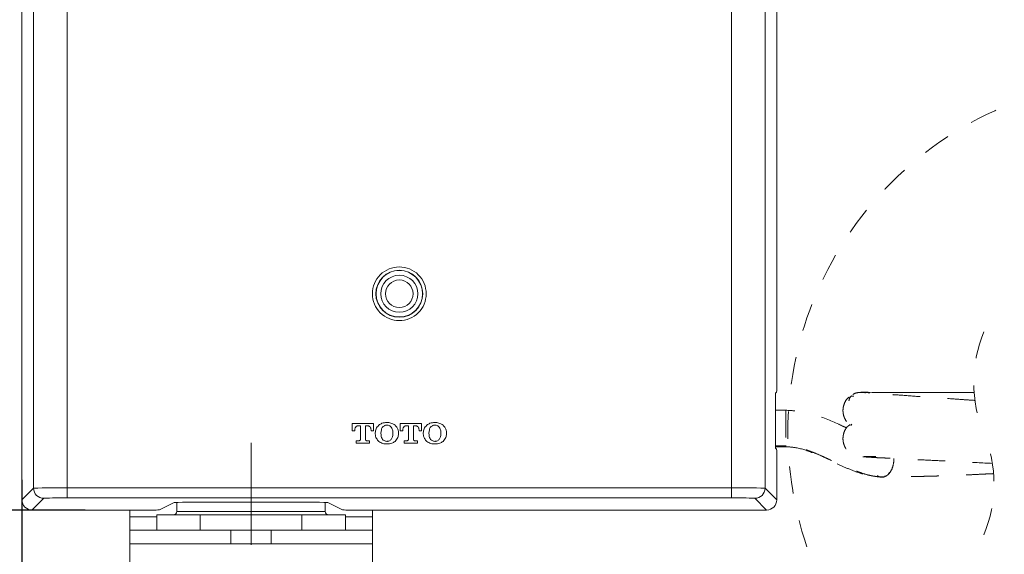
# Model space of a CAD drawing. Units: inches. Extents: x 4088 to 4680, y -41 to 250.
# Drawn here: x 4143 to 4184, y 27 to 49 of the extents above; entities that cross this region are included whole.
import ezdxf

# ---------------------------------------------------------------- set-up
doc = ezdxf.new("R2010")
doc.units = ezdxf.units.IN
doc.header["$MEASUREMENT"] = 0
for name, pattern in [('AI-Linetype-41', [2.286664, 1.143332, -1.143332]), ('AI-Linetype-42', [2.286664, 1.143332, -1.143332]), ('AI-Linetype-43', [2.286664, 1.143332, -1.143332]), ('AI-Linetype-44', [2.286664, 1.143332, -1.143332]), ('AI-Linetype-45', [2.286664, 1.143332, -1.143332]), ('AI-Linetype-46', [2.286664, 1.143332, -1.143332]), ('AI-Linetype-47', [2.286664, 1.143332, -1.143332]), ('AI-Linetype-48', [2.286664, 1.143332, -1.143332]), ('AI-Linetype-49', [2.286664, 1.143332, -1.143332]), ('AI-Linetype-50', [2.286664, 1.143332, -1.143332]), ('AI-Linetype-51', [2.286664, 1.143332, -1.143332]), ('AI-Linetype-52', [2.286664, 1.143332, -1.143332]), ('AI-Linetype-53', [2.286664, 1.143332, -1.143332]), ('AI-Linetype-54', [2.286664, 1.143332, -1.143332]), ('AI-Linetype-55', [2.286664, 1.143332, -1.143332]), ('AI-Linetype-56', [2.286664, 1.143332, -1.143332]), ('AI-Linetype-59', [2.286664, 1.143332, -1.143332]), ('AI-Linetype-60', [2.286664, 1.143332, -1.143332]), ('AI-Linetype-61', [2.286664, 1.143332, -1.143332]), ('AI-Linetype-62', [2.286664, 1.143332, -1.143332]), ('AI-Linetype-63', [2.286664, 1.143332, -1.143332]), ('AI-Linetype-64', [2.286664, 1.143332, -1.143332]), ('AI-Linetype-65', [2.286664, 1.143332, -1.143332]), ('AI-Linetype-66', [2.286664, 1.143332, -1.143332]), ('AI-Linetype-67', [2.286664, 1.143332, -1.143332]), ('AI-Linetype-68', [2.286664, 1.143332, -1.143332]), ('AI-Linetype-69', [2.286664, 1.143332, -1.143332]), ('AI-Linetype-7', [9.768307, 4.24709, -2.123545, 1.274127, -2.123545]), ('AI-Linetype-70', [2.286664, 1.143332, -1.143332]), ('AI-Linetype-71', [2.286664, 1.143332, -1.143332]), ('AI-Linetype-72', [2.286664, 1.143332, -1.143332]), ('AI-Linetype-73', [2.286664, 1.143332, -1.143332]), ('AI-Linetype-74', [2.286664, 1.143332, -1.143332]), ('AI-Linetype-75', [2.286664, 1.143332, -1.143332]), ('AI-Linetype-76', [2.286664, 1.143332, -1.143332]), ('AI-Linetype-77', [2.286664, 1.143332, -1.143332]), ('AI-Linetype-78', [2.286664, 1.143332, -1.143332])]:
    doc.linetypes.add(name, pattern=pattern)
doc.layers.add('Layer 1', color=7, linetype='Continuous', lineweight=0)
doc.styles.get("Standard").update_dxf_attribs({"font": 'arial.ttf'})
doc.dimstyles.new('Copy of Standard', dxfattribs={"dimtxt": 3, "dimasz": 3, "dimexe": 0.3, "dimexo": 0.3, "dimgap": 0.3, "dimtad": 1, "dimdec": 4, "dimzin": 0, "dimdsep": 46, "dimtxsty": 'Standard', "dimcen": 0.09, "dimadec": 0, "dimazin": 0, "dimtfac": 1, "dimtdec": 4, "dimtofl": 0, "dimtmove": 0, "dimatfit": 3, "dimfxl": 1, "dimtolj": 1, "dimtzin": 0, "dimarcsym": 0})

# ---------------------------------------------------------------- blocks, each defined once
blk = doc.blocks.new('*D81')
at = {"color": 0, "lineweight": -2, "transparency": 16777216}
for p, q in [((4143.587, 29.866), (4143.587, 13.189)), ((4153.128, 18.19), (4153.128, 13.189)), ((4150.128, 13.489), (4146.587, 13.489))]:
    blk.add_line(p, q, dxfattribs=at)
at = {"color": 0, "transparency": 16777216}
for points in [[(4146.587, 13.989), (4146.587, 12.989), (4143.587, 13.489)], [(4150.128, 13.989), (4150.128, 12.989), (4153.128, 13.489)]]:
    blk.add_solid(points, dxfattribs=at)
at = {"layer": 'Defpoints', "color": 0, "transparency": 16777216}
for p in [(4143.587, 30.166), (4153.128, 18.49), (4143.587, 13.489)]:
    blk.add_point(p, dxfattribs=at)
at = {"color": 0, "transparency": 16777216, "insert": (4148.358, 15.322), "char_height": 3, "attachment_point": 5}
blk.add_mtext('\\A1;34', dxfattribs=at)
blk = doc.blocks.new('*D82')
at = {"color": 0, "lineweight": -2, "transparency": 16777216}
for p, q in [((4145.336, 28.604), (4134.863, 28.604)), ((4135.163, 22.764), (4135.163, 25.604)), ((4151.38, 19.764), (4134.863, 19.764))]:
    blk.add_line(p, q, dxfattribs=at)
at = {"color": 0, "transparency": 16777216}
for points in [[(4134.663, 25.604), (4135.663, 25.604), (4135.163, 28.604)], [(4134.663, 22.764), (4135.663, 22.764), (4135.163, 19.764)]]:
    blk.add_solid(points, dxfattribs=at)
at = {"layer": 'Defpoints', "color": 0, "transparency": 16777216}
for p in [(4135.163, 28.604), (4145.636, 28.604), (4151.68, 19.764)]:
    blk.add_point(p, dxfattribs=at)
at = {"color": 0, "transparency": 16777216, "insert": (4133.33, 24.184), "char_height": 3, "attachment_point": 5, "rotation": 90}
blk.add_mtext('\\A1;32', dxfattribs=at)
blk = doc.blocks.new('*D83')
at = {"color": 0, "lineweight": -2, "transparency": 16777216}
for p, q in [((4146.732, 61.156), (4134.863, 61.156)), ((4135.163, 31.604), (4135.163, 58.156)), ((4146.224, 28.604), (4134.863, 28.604))]:
    blk.add_line(p, q, dxfattribs=at)
at = {"color": 0, "transparency": 16777216}
for points in [[(4134.663, 58.156), (4135.663, 58.156), (4135.163, 61.156)], [(4134.663, 31.604), (4135.663, 31.604), (4135.163, 28.604)]]:
    blk.add_solid(points, dxfattribs=at)
at = {"layer": 'Defpoints', "color": 0, "transparency": 16777216}
for p in [(4135.163, 61.156), (4147.032, 61.156), (4146.524, 28.604)]:
    blk.add_point(p, dxfattribs=at)
at = {"color": 0, "transparency": 16777216, "insert": (4133.331, 44.88), "char_height": 3, "attachment_point": 5, "rotation": 90}
blk.add_mtext('\\A1;116', dxfattribs=at)

msp = doc.modelspace()

# ---------------------------------------------------------------- linework, layer by layer
at = {"layer": 'Layer 1', "lineweight": 20}
for p, q in [((4143.5872, 60.73485), (4143.5872, 29.02451)), ((4175.01677, 33.7904), (4175.01677, 60.73485)), ((4144.07505, 29.51236), (4144.07505, 60.247)), ((4145.47805, 60.23029), (4145.47805, 29.52907)), ((4173.12619, 29.52907), (4173.12619, 60.23029)), ((4174.52919, 60.247), (4174.52919, 29.51236)), ((4175.01211, 33.50964), (4174.96774, 33.46554)), ((4174.96308, 33.18477), (4174.96308, 31.45882)), ((4158.23384, 32.21373), (4157.33758, 32.21373)), ((4157.33758, 32.21373), (4157.33758, 31.90421)), ((4157.58822, 32.11074), (4157.68217, 32.11074)), ((4157.68217, 32.11074), (4157.68217, 31.54537)), ((4157.88925, 31.54537), (4157.88925, 32.11074)), ((4157.88925, 32.11074), (4157.98321, 32.11074)), ((4158.23384, 31.90421), (4158.23384, 32.21373)), ((4160.23234, 32.21373), (4159.33663, 32.21373)), ((4159.33663, 32.21373), (4159.33663, 31.90421)), ((4159.58727, 32.11074), (4159.68095, 32.11074)), ((4159.68095, 32.11074), (4159.68095, 31.54537)), ((4159.8883, 31.54537), (4159.8883, 32.11074)), ((4159.8883, 32.11074), (4159.98171, 32.11074)), ((4160.23234, 31.90421), (4160.23234, 32.21373)), ((4157.33758, 31.90421), (4157.44797, 31.90421)), ((4157.44797, 31.90421), (4157.44797, 31.9379)), ((4158.124, 31.9379), (4158.124, 31.90421)), ((4158.124, 31.90421), (4158.23384, 31.90421)), ((4158.30259, 31.82477), (4158.30259, 31.77629)), ((4158.53762, 31.81135), (4158.53762, 31.78998)), ((4159.03368, 31.78998), (4159.03368, 31.81135)), ((4159.26788, 31.77629), (4159.26788, 31.82477)), ((4159.33663, 31.90421), (4159.44647, 31.90421)), ((4159.44647, 31.90421), (4159.44647, 31.9379)), ((4160.1225, 31.9379), (4160.1225, 31.90421)), ((4160.1225, 31.90421), (4160.23234, 31.90421)), ((4160.30192, 31.82477), (4160.30192, 31.77629)), ((4160.53667, 31.81135), (4160.53667, 31.78998)), ((4161.03246, 31.78998), (4161.03246, 31.81135)), ((4161.26638, 31.77629), (4161.26638, 31.82477)), ((4157.62711, 31.49004), (4157.50988, 31.49004)), ((4157.50988, 31.49004), (4157.50988, 31.38705)), ((4157.50988, 31.38705), (4158.06155, 31.38705)), ((4158.06155, 31.49004), (4157.94431, 31.49004)), ((4158.06155, 31.38705), (4158.06155, 31.49004)), ((4159.62562, 31.49004), (4159.5092, 31.49004)), ((4159.5092, 31.49004), (4159.5092, 31.38705)), ((4159.5092, 31.38705), (4160.06005, 31.38705)), ((4160.06005, 31.49004), (4159.94281, 31.49004)), ((4160.06005, 31.38705), (4160.06005, 31.49004)), ((4174.96774, 31.17833), (4175.01211, 31.13395)), ((4175.01677, 29.02451), (4175.01677, 30.85346)), ((4145.47805, 29.52907), (4173.12619, 29.52907)), ((4145.47805, 29.52907), (4145.47805, 29.10833)), ((4173.12619, 29.52907), (4173.12619, 29.10833)), ((4143.5872, 29.02451), (4144.07505, 29.51236)), ((4173.12619, 29.10833), (4145.47805, 29.10833)), ((4174.52919, 29.51236), (4175.01677, 29.02451)), ((4144.49606, 29.09135), (4144.00821, 28.6035)), ((4149.92401, 28.91056), (4149.31947, 28.60843)), ((4150.04152, 28.9196), (4150.04152, 28.54762)), ((4154.9304, 28.93412), (4151.32646, 28.93412)), ((4156.21534, 28.54762), (4156.21534, 28.9196)), ((4156.93739, 28.60843), (4156.33258, 28.91056)), ((4174.59603, 28.6035), (4174.10818, 29.09135)), ((4144.00821, 28.6035), (4149.03898, 28.6035)), ((4148.07725, 28.6035), (4148.07725, 28.32301)), ((4148.07725, 28.32301), (4149.19977, 28.32301)), ((4148.07725, 27.76175), (4148.07725, 28.32301)), ((4149.19977, 28.4071), (4151.0142, 28.4071)), ((4149.19977, 28.4071), (4149.19977, 27.76175)), ((4150.04152, 28.54762), (4156.21534, 28.54762)), ((4155.24266, 28.4071), (4151.0142, 28.4071)), ((4151.0142, 28.4071), (4151.0142, 27.76175)), ((4155.24266, 27.76175), (4155.24266, 28.4071)), ((4155.24266, 28.4071), (4157.05709, 28.4071)), ((4157.05709, 27.76175), (4157.05709, 28.4071)), ((4157.05709, 28.32301), (4158.17961, 28.32301)), ((4157.21788, 28.6035), (4174.59603, 28.6035)), ((4158.17961, 28.32301), (4158.17961, 28.6035)), ((4158.17961, 28.32301), (4158.17961, 27.76175)), ((4148.07725, 27.76175), (4152.28654, 27.76175)), ((4148.07725, 27.2005), (4148.07725, 27.76175)), ((4152.28654, 27.76175), (4152.28654, 27.2005)), ((4152.28654, 27.76175), (4153.97032, 27.76175)), ((4153.97032, 27.2005), (4153.97032, 27.76175)), ((4153.97032, 27.76175), (4158.17961, 27.76175)), ((4158.17961, 27.76175), (4158.17961, 27.2005)), ((4152.28654, 27.2005), (4148.07725, 27.2005)), ((4148.07725, 27.2005), (4148.07725, 25.51672)), ((4152.28654, 27.2005), (4153.97032, 27.2005)), ((4158.17961, 27.2005), (4153.97032, 27.2005)), ((4158.17961, 25.51672), (4158.17961, 27.2005))]:
    msp.add_line(p, q, dxfattribs=at)
at = {"layer": 'Layer 1', "linetype": 'AI-Linetype-55', "lineweight": 20}
msp.add_line((4178.81847, 33.50553), (4178.98282, 33.50498), dxfattribs=at)
at = {"layer": 'Layer 1', "linetype": 'AI-Linetype-54', "lineweight": 20}
msp.add_line((4178.98282, 33.50498), (4179.26112, 33.50443), dxfattribs=at)
at = {"layer": 'Layer 1', "linetype": 'AI-Linetype-56', "lineweight": 20}
msp.add_line((4179.26112, 33.50443), (4179.57147, 33.50388), dxfattribs=at)
at = {"layer": 'Layer 1', "linetype": 'AI-Linetype-41', "lineweight": 20}
msp.add_line((4179.57147, 33.50388), (4179.98371, 33.50279), dxfattribs=at)
at = {"layer": 'Layer 1', "linetype": 'AI-Linetype-42', "lineweight": 20}
msp.add_line((4179.98371, 33.50279), (4180.86162, 33.50087), dxfattribs=at)
at = {"layer": 'Layer 1', "linetype": 'AI-Linetype-43', "lineweight": 20}
msp.add_line((4180.86162, 33.50087), (4181.74938, 33.49895), dxfattribs=at)
at = {"layer": 'Layer 1', "linetype": 'AI-Linetype-44', "lineweight": 20}
msp.add_line((4181.74938, 33.49895), (4182.49417, 33.49704), dxfattribs=at)
at = {"layer": 'Layer 1', "linetype": 'AI-Linetype-45', "lineweight": 20}
msp.add_line((4182.49417, 33.49704), (4183.07788, 33.49594), dxfattribs=at)
at = {"layer": 'Layer 1', "linetype": 'AI-Linetype-46', "lineweight": 20}
msp.add_line((4183.07788, 33.49594), (4183.23511, 33.49567), dxfattribs=at)
at = {"layer": 'Layer 1', "linetype": 'AI-Linetype-47', "lineweight": 20}
msp.add_line((4175.39998, 32.7591), (4174.96308, 32.76157), dxfattribs=at)
at = {"layer": 'Layer 1', "linetype": 'AI-Linetype-73', "lineweight": 20}
msp.add_line((4178.13641, 32.17867), (4178.10382, 32.12663), dxfattribs=at)
at = {"layer": 'Layer 1', "linetype": 'AI-Linetype-7', "lineweight": 15}
msp.add_line((4153.12829, 17.38795), (4153.12829, 31.44266), dxfattribs=at)
at = {"layer": 'Layer 1', "linetype": 'AI-Linetype-50', "lineweight": 20}
msp.add_line((4175.39998, 31.28187), (4174.96417, 31.28351), dxfattribs=at)
at = {"layer": 'Layer 1', "linetype": 'AI-Linetype-48', "lineweight": 20}
msp.add_line((4174.965, 31.2416), (4175.39998, 31.23968), dxfattribs=at)
at = {"layer": 'Layer 1', "linetype": 'AI-Linetype-51', "lineweight": 20}
msp.add_line((4175.39998, 31.28844), (4175.39998, 31.24954), dxfattribs=at)
at = {"layer": 'Layer 1', "linetype": 'AI-Linetype-52', "lineweight": 20}
msp.add_line((4175.39998, 31.24954), (4175.39998, 31.24708), dxfattribs=at)
at = {"layer": 'Layer 1', "lineweight": 20}
msp.add_circle((4159.30212, 37.61155), 0.77163, dxfattribs=at)
at = {"layer": 'Layer 1', "linetype": 'AI-Linetype-53', "lineweight": 20}
msp.add_open_spline([(4190.2107, 17.10417), (4192.0684, 17.10417), (4193.90557, 17.45451), (4195.63262, 18.13848), (4197.50402, 18.87916), (4199.20313, 19.99537), (4200.62614, 21.41837), (4202.04941, 22.84137), (4203.16562, 24.54076), (4203.90657, 26.41216), (4204.59027, 28.13921), (4204.94088, 29.97665), (4204.94088, 31.83408), (4204.94088, 33.69179), (4204.59027, 35.52896), (4203.90657, 37.25601), (4203.1659, 39.12741), (4202.04968, 40.82652), (4200.62668, 42.2498), (4199.20341, 43.6728), (4197.5043, 44.78901), (4195.63289, 45.52996), (4193.90557, 46.21366), (4192.0684, 46.56427), (4190.2107, 46.56427), (4188.35326, 46.56427), (4186.51582, 46.21393), (4184.78877, 45.52996), (4182.91764, 44.78929), (4181.21826, 43.67307), (4179.79526, 42.25007), (4178.37198, 40.82707), (4177.25577, 39.12769), (4176.5151, 37.25628), (4175.83112, 35.52923), (4175.48078, 33.69179), (4175.48078, 31.83408), (4175.48078, 29.97665), (4175.83112, 28.13948), (4176.51482, 26.41216), (4177.25577, 24.54103), (4178.37171, 22.84192), (4179.79471, 21.41864), (4181.21798, 19.99564), (4182.9171, 18.87943), (4184.7885, 18.13848), (4186.51582, 17.45478), (4188.35299, 17.10417), (4190.2107, 17.10417)], degree=3, knots=[0, 0, 0, 0, 1, 1, 1, 2, 2, 2, 3, 3, 3, 4, 4, 4, 5, 5, 5, 6, 6, 6, 7, 7, 7, 8, 8, 8, 9, 9, 9, 10, 10, 10, 11, 11, 11, 12, 12, 12, 13, 13, 13, 14, 14, 14, 15, 15, 15, 16, 16, 16, 16], dxfattribs=at)
at = {"layer": 'Layer 1', "lineweight": 20}
for points, knots in [([(4160.42025, 37.61155), (4160.42025, 37.90848), (4160.30274, 38.19226), (4160.09292, 38.40235), (4159.88282, 38.61245), (4159.59905, 38.72996), (4159.30212, 38.72996), (4159.00492, 38.72996), (4158.72141, 38.61245), (4158.51132, 38.40235), (4158.30123, 38.19226), (4158.18371, 37.90848), (4158.18371, 37.61155), (4158.18371, 37.31463), (4158.30123, 37.03085), (4158.51132, 36.82075), (4158.72141, 36.61093), (4159.00492, 36.49342), (4159.30212, 36.49342), (4159.59905, 36.49342), (4159.88282, 36.61093), (4160.09292, 36.82075), (4160.30274, 37.03085), (4160.42025, 37.31463), (4160.42025, 37.61155)], [0, 0, 0, 0, 1, 1, 1, 2, 2, 2, 3, 3, 3, 4, 4, 4, 5, 5, 5, 6, 6, 6, 7, 7, 7, 8, 8, 8, 8]), ([(4160.28001, 37.61155), (4160.28001, 38.15172), (4159.84228, 38.58944), (4159.30212, 38.58944), (4158.76195, 38.58944), (4158.32396, 38.15172), (4158.32396, 37.61155), (4158.32396, 37.07139), (4158.76195, 36.63367), (4159.30212, 36.63367), (4159.84228, 36.63367), (4160.28001, 37.07139), (4160.28001, 37.61155)], [0, 0, 0, 0, 1, 1, 1, 2, 2, 2, 3, 3, 3, 4, 4, 4, 4]), ([(4160.27014, 37.61155), (4160.27014, 38.14624), (4159.83681, 38.57985), (4159.30212, 38.57985), (4158.76743, 38.57985), (4158.33382, 38.14624), (4158.33382, 37.61155), (4158.33382, 37.07686), (4158.76743, 36.64353), (4159.30212, 36.64353), (4159.83681, 36.64353), (4160.27014, 37.07686), (4160.27014, 37.61155)], [0, 0, 0, 0, 1, 1, 1, 2, 2, 2, 3, 3, 3, 4, 4, 4, 4]), ([(4159.87488, 37.61155), (4159.87488, 37.92793), (4159.61849, 38.18459), (4159.30212, 38.18459), (4158.98574, 38.18459), (4158.72908, 37.92793), (4158.72908, 37.61155), (4158.72908, 37.29518), (4158.98574, 37.03852), (4159.30212, 37.03852), (4159.61849, 37.03852), (4159.87488, 37.29518), (4159.87488, 37.61155)], [0, 0, 0, 0, 1, 1, 1, 2, 2, 2, 3, 3, 3, 4, 4, 4, 4]), ([(4157.44797, 31.9379), (4157.44879, 31.95488), (4157.44962, 31.97159), (4157.4529, 31.98803), (4157.45564, 32.002), (4157.4603, 32.01542), (4157.46632, 32.02829), (4157.4718, 32.03952), (4157.47838, 32.0502), (4157.48632, 32.05952), (4157.49344, 32.06801), (4157.50139, 32.07595), (4157.51043, 32.08253), (4157.52275, 32.09211), (4157.53645, 32.09978), (4157.55124, 32.10417), (4157.56302, 32.10773), (4157.57562, 32.10937), (4157.58822, 32.11074)], [0, 0, 0, 0, 1, 1, 1, 2, 2, 2, 3, 3, 3, 4, 4, 4, 5, 5, 5, 6, 6, 6, 6]), ([(4157.98321, 32.11074), (4157.99362, 32.10964), (4158.00402, 32.10855), (4158.01443, 32.10608), (4158.02649, 32.10307), (4158.03826, 32.09759), (4158.04922, 32.09102), (4158.06155, 32.08335), (4158.07278, 32.07404), (4158.08209, 32.06335), (4158.09058, 32.05377), (4158.0977, 32.04308), (4158.10373, 32.03158), (4158.1103, 32.01843), (4158.11524, 32.00446), (4158.11852, 31.99022), (4158.12208, 31.97296), (4158.1229, 31.95543), (4158.124, 31.9379)], [0, 0, 0, 0, 1, 1, 1, 2, 2, 2, 3, 3, 3, 4, 4, 4, 5, 5, 5, 6, 6, 6, 6]), ([(4158.44804, 32.13868), (4158.4034, 32.08992), (4158.35847, 32.04117), (4158.33437, 31.98337), (4158.3141, 31.93489), (4158.30835, 31.87983), (4158.30259, 31.82477)], [0, 0, 0, 0, 1, 1, 1, 2, 2, 2, 2]), ([(4158.78579, 32.24825), (4158.71484, 32.24359), (4158.64362, 32.23866), (4158.5798, 32.21401), (4158.53351, 32.19593), (4158.49078, 32.16717), (4158.44804, 32.13868)], [0, 0, 0, 0, 1, 1, 1, 2, 2, 2, 2]), ([(4158.60719, 32.0565), (4158.59623, 32.04144), (4158.58555, 32.02637), (4158.57679, 32.00994), (4158.56638, 31.99022), (4158.55871, 31.96885), (4158.5535, 31.94721), (4158.54255, 31.90284), (4158.54008, 31.85709), (4158.53762, 31.81135)], [0, 0, 0, 0, 1, 1, 1, 2, 2, 2, 3, 3, 3, 3]), ([(4158.78579, 32.13813), (4158.77565, 32.13786), (4158.76579, 32.13758), (4158.75565, 32.13649), (4158.73785, 32.13457), (4158.72032, 32.13019), (4158.70334, 32.12416), (4158.68608, 32.11786), (4158.66964, 32.10992), (4158.65485, 32.09951), (4158.63732, 32.08746), (4158.62226, 32.07184), (4158.60719, 32.0565)], [0, 0, 0, 0, 1, 1, 1, 2, 2, 2, 3, 3, 3, 4, 4, 4, 4]), ([(4159.12353, 32.13868), (4159.06737, 32.17374), (4159.01122, 32.20908), (4158.94986, 32.22716), (4158.89782, 32.24249), (4158.84166, 32.24551), (4158.78579, 32.24825)], [0, 0, 0, 0, 1, 1, 1, 2, 2, 2, 2]), ([(4158.96465, 32.0565), (4158.94548, 32.07513), (4158.92603, 32.09403), (4158.9033, 32.108), (4158.88522, 32.11896), (4158.86495, 32.1269), (4158.84413, 32.13128), (4158.82496, 32.13567), (4158.80523, 32.13704), (4158.78579, 32.13813)], [0, 0, 0, 0, 1, 1, 1, 2, 2, 2, 3, 3, 3, 3]), ([(4159.03368, 31.81135), (4159.03149, 31.86832), (4159.02902, 31.9253), (4159.00903, 31.97625), (4158.9978, 32.00419), (4158.98136, 32.03021), (4158.96465, 32.0565)], [0, 0, 0, 0, 1, 1, 1, 2, 2, 2, 2]), ([(4159.26788, 31.82477), (4159.26514, 31.85956), (4159.2624, 31.89462), (4159.25446, 31.92859), (4159.24706, 31.96118), (4159.23474, 31.99296), (4159.21803, 32.02172), (4159.19283, 32.065), (4159.15831, 32.10198), (4159.12353, 32.13868)], [0, 0, 0, 0, 1, 1, 1, 2, 2, 2, 3, 3, 3, 3]), ([(4159.44647, 31.9379), (4159.4473, 31.95488), (4159.44812, 31.97159), (4159.4514, 31.98803), (4159.45414, 32.002), (4159.4588, 32.01542), (4159.4651, 32.02829), (4159.47031, 32.03952), (4159.47715, 32.0502), (4159.4851, 32.05952), (4159.49194, 32.06801), (4159.50016, 32.07595), (4159.5092, 32.08253), (4159.52153, 32.09211), (4159.53522, 32.09978), (4159.55002, 32.10417), (4159.56207, 32.10773), (4159.57467, 32.10937), (4159.58727, 32.11074)], [0, 0, 0, 0, 1, 1, 1, 2, 2, 2, 3, 3, 3, 4, 4, 4, 5, 5, 5, 6, 6, 6, 6]), ([(4159.98171, 32.11074), (4159.99239, 32.10964), (4160.0028, 32.10855), (4160.01321, 32.10608), (4160.02526, 32.10307), (4160.03704, 32.09759), (4160.04772, 32.09102), (4160.06005, 32.08335), (4160.07128, 32.07404), (4160.08087, 32.06335), (4160.08936, 32.05377), (4160.09648, 32.04308), (4160.10223, 32.03158), (4160.10881, 32.01843), (4160.11401, 32.00446), (4160.11702, 31.99022), (4160.12059, 31.97296), (4160.12141, 31.95543), (4160.1225, 31.9379)], [0, 0, 0, 0, 1, 1, 1, 2, 2, 2, 3, 3, 3, 4, 4, 4, 5, 5, 5, 6, 6, 6, 6]), ([(4160.44682, 32.13868), (4160.40217, 32.08992), (4160.35752, 32.04117), (4160.33342, 31.98337), (4160.31315, 31.93489), (4160.3074, 31.87983), (4160.30192, 31.82477)], [0, 0, 0, 0, 1, 1, 1, 2, 2, 2, 2]), ([(4160.78429, 32.24825), (4160.71334, 32.24359), (4160.6424, 32.23866), (4160.57858, 32.21401), (4160.53228, 32.19593), (4160.48955, 32.16717), (4160.44682, 32.13868)], [0, 0, 0, 0, 1, 1, 1, 2, 2, 2, 2]), ([(4160.60597, 32.0565), (4160.59501, 32.04144), (4160.58433, 32.02637), (4160.57556, 32.00994), (4160.56515, 31.99022), (4160.55776, 31.96885), (4160.55228, 31.94721), (4160.54132, 31.90284), (4160.53886, 31.85709), (4160.53667, 31.81135)], [0, 0, 0, 0, 1, 1, 1, 2, 2, 2, 3, 3, 3, 3]), ([(4160.78456, 32.13813), (4160.7747, 32.13786), (4160.76457, 32.13758), (4160.7547, 32.13649), (4160.7369, 32.13457), (4160.71937, 32.13019), (4160.70239, 32.12416), (4160.68513, 32.11786), (4160.66869, 32.10992), (4160.6539, 32.09951), (4160.63637, 32.08746), (4160.62103, 32.07184), (4160.60597, 32.0565)], [0, 0, 0, 0, 1, 1, 1, 2, 2, 2, 3, 3, 3, 4, 4, 4, 4]), ([(4161.12203, 32.13868), (4161.06615, 32.17374), (4161.01, 32.20908), (4160.94864, 32.22716), (4160.89659, 32.24249), (4160.84044, 32.24551), (4160.78429, 32.24825)], [0, 0, 0, 0, 1, 1, 1, 2, 2, 2, 2]), ([(4160.96343, 32.0565), (4160.94426, 32.07513), (4160.92481, 32.09403), (4160.90207, 32.108), (4160.88399, 32.11896), (4160.86372, 32.1269), (4160.84318, 32.13128), (4160.82373, 32.13567), (4160.80428, 32.13704), (4160.78456, 32.13813)], [0, 0, 0, 0, 1, 1, 1, 2, 2, 2, 3, 3, 3, 3]), ([(4161.03246, 31.81135), (4161.03027, 31.86832), (4161.02807, 31.9253), (4161.0078, 31.97625), (4160.99657, 32.00419), (4160.98014, 32.03021), (4160.96343, 32.0565)], [0, 0, 0, 0, 1, 1, 1, 2, 2, 2, 2]), ([(4161.26638, 31.82477), (4161.26392, 31.85956), (4161.26118, 31.89462), (4161.25323, 31.92859), (4161.24556, 31.96118), (4161.23324, 31.99296), (4161.21653, 32.02172), (4161.19133, 32.065), (4161.15682, 32.10198), (4161.12203, 32.13868)], [0, 0, 0, 0, 1, 1, 1, 2, 2, 2, 3, 3, 3, 3]), ([(4158.30259, 31.77629), (4158.30533, 31.7415), (4158.30807, 31.70671), (4158.31602, 31.67275), (4158.32369, 31.64015), (4158.33601, 31.60838), (4158.35272, 31.57961), (4158.3782, 31.53606), (4158.41298, 31.49936), (4158.44804, 31.46238)], [0, 0, 0, 0, 1, 1, 1, 2, 2, 2, 3, 3, 3, 3]), ([(4158.53762, 31.78998), (4158.53981, 31.73301), (4158.542, 31.67603), (4158.56227, 31.62536), (4158.5735, 31.59742), (4158.59021, 31.5714), (4158.60719, 31.54537)], [0, 0, 0, 0, 1, 1, 1, 2, 2, 2, 2]), ([(4158.96465, 31.54537), (4158.97534, 31.56044), (4158.98602, 31.57551), (4158.99478, 31.59167), (4159.00519, 31.61139), (4159.01259, 31.63275), (4159.01779, 31.65439), (4159.02875, 31.69849), (4159.03122, 31.74424), (4159.03368, 31.78998)], [0, 0, 0, 0, 1, 1, 1, 2, 2, 2, 3, 3, 3, 3]), ([(4159.12353, 31.46238), (4159.1679, 31.51141), (4159.21227, 31.56017), (4159.23611, 31.61796), (4159.25638, 31.66672), (4159.26213, 31.7215), (4159.26788, 31.77629)], [0, 0, 0, 0, 1, 1, 1, 2, 2, 2, 2]), ([(4160.30192, 31.77629), (4160.30438, 31.7415), (4160.30712, 31.70671), (4160.31507, 31.67275), (4160.32246, 31.64015), (4160.33506, 31.60838), (4160.35177, 31.57961), (4160.37697, 31.53606), (4160.41176, 31.49936), (4160.44682, 31.46238)], [0, 0, 0, 0, 1, 1, 1, 2, 2, 2, 3, 3, 3, 3]), ([(4160.53667, 31.78998), (4160.53858, 31.73301), (4160.54077, 31.67603), (4160.56132, 31.62536), (4160.57255, 31.59742), (4160.58926, 31.5714), (4160.60597, 31.54537)], [0, 0, 0, 0, 1, 1, 1, 2, 2, 2, 2]), ([(4160.96343, 31.54537), (4160.97411, 31.56044), (4160.98479, 31.57551), (4160.99356, 31.59167), (4161.00397, 31.61139), (4161.01136, 31.63275), (4161.01684, 31.65439), (4161.0278, 31.69849), (4161.02999, 31.74424), (4161.03246, 31.78998)], [0, 0, 0, 0, 1, 1, 1, 2, 2, 2, 3, 3, 3, 3]), ([(4161.12203, 31.46238), (4161.1664, 31.51141), (4161.21078, 31.56017), (4161.23488, 31.61796), (4161.25488, 31.66672), (4161.26063, 31.7215), (4161.26638, 31.77629)], [0, 0, 0, 0, 1, 1, 1, 2, 2, 2, 2]), ([(4157.68217, 31.54537), (4157.68108, 31.53716), (4157.67998, 31.52894), (4157.67669, 31.52154), (4157.67368, 31.51442), (4157.66848, 31.50812), (4157.66218, 31.50292), (4157.65725, 31.49881), (4157.65204, 31.49552), (4157.64601, 31.4936), (4157.63999, 31.49141), (4157.63369, 31.49087), (4157.62711, 31.49004)], [0, 0, 0, 0, 1, 1, 1, 2, 2, 2, 3, 3, 3, 4, 4, 4, 4]), ([(4157.94431, 31.49004), (4157.93637, 31.49114), (4157.92815, 31.49223), (4157.92075, 31.49552), (4157.91363, 31.49881), (4157.90733, 31.50401), (4157.90213, 31.51004), (4157.89802, 31.51497), (4157.89473, 31.52045), (4157.89281, 31.5262), (4157.89062, 31.5325), (4157.89007, 31.5388), (4157.88925, 31.54537)], [0, 0, 0, 0, 1, 1, 1, 2, 2, 2, 3, 3, 3, 4, 4, 4, 4]), ([(4158.44804, 31.46238), (4158.50392, 31.42759), (4158.56008, 31.39253), (4158.62116, 31.37445), (4158.67348, 31.35911), (4158.72963, 31.3561), (4158.78579, 31.35336)], [0, 0, 0, 0, 1, 1, 1, 2, 2, 2, 2]), ([(4158.60719, 31.54537), (4158.62637, 31.52647), (4158.64554, 31.50757), (4158.66827, 31.4936), (4158.68635, 31.48237), (4158.7069, 31.47443), (4158.72771, 31.46977), (4158.74689, 31.46566), (4158.76634, 31.4643), (4158.78579, 31.4632)], [0, 0, 0, 0, 1, 1, 1, 2, 2, 2, 3, 3, 3, 3]), ([(4158.78579, 31.4632), (4158.79592, 31.46347), (4158.80578, 31.46375), (4158.81592, 31.46484), (4158.83372, 31.46676), (4158.85125, 31.47114), (4158.86823, 31.47717), (4158.88522, 31.48347), (4158.90165, 31.49169), (4158.91644, 31.50182), (4158.93425, 31.51415), (4158.94959, 31.52976), (4158.96465, 31.54537)], [0, 0, 0, 0, 1, 1, 1, 2, 2, 2, 3, 3, 3, 4, 4, 4, 4]), ([(4158.78579, 31.35336), (4158.85646, 31.35829), (4158.9274, 31.36295), (4158.99122, 31.3876), (4159.03779, 31.40568), (4159.08052, 31.43416), (4159.12353, 31.46238)], [0, 0, 0, 0, 1, 1, 1, 2, 2, 2, 2]), ([(4159.68095, 31.54537), (4159.67985, 31.53716), (4159.67876, 31.52894), (4159.67547, 31.52154), (4159.67246, 31.51442), (4159.66725, 31.50812), (4159.66095, 31.50292), (4159.6563, 31.49881), (4159.65082, 31.49552), (4159.64479, 31.4936), (4159.63876, 31.49141), (4159.63219, 31.49087), (4159.62562, 31.49004)], [0, 0, 0, 0, 1, 1, 1, 2, 2, 2, 3, 3, 3, 4, 4, 4, 4]), ([(4159.94281, 31.49004), (4159.93487, 31.49114), (4159.92665, 31.49223), (4159.91926, 31.49552), (4159.91213, 31.49881), (4159.90583, 31.50401), (4159.9009, 31.51004), (4159.89679, 31.51497), (4159.89351, 31.52045), (4159.89159, 31.5262), (4159.88967, 31.5325), (4159.88885, 31.5388), (4159.8883, 31.54537)], [0, 0, 0, 0, 1, 1, 1, 2, 2, 2, 3, 3, 3, 4, 4, 4, 4]), ([(4160.44682, 31.46238), (4160.5027, 31.42759), (4160.55858, 31.39253), (4160.61994, 31.37445), (4160.67198, 31.35911), (4160.72813, 31.3561), (4160.78429, 31.35336)], [0, 0, 0, 0, 1, 1, 1, 2, 2, 2, 2]), ([(4160.60597, 31.54537), (4160.62514, 31.52647), (4160.64459, 31.50757), (4160.66732, 31.4936), (4160.6854, 31.48237), (4160.70595, 31.47443), (4160.72676, 31.46977), (4160.74566, 31.46566), (4160.76511, 31.4643), (4160.78456, 31.4632)], [0, 0, 0, 0, 1, 1, 1, 2, 2, 2, 3, 3, 3, 3]), ([(4160.78429, 31.35336), (4160.85523, 31.35802), (4160.92618, 31.36295), (4160.99, 31.3876), (4161.03657, 31.40568), (4161.0793, 31.43416), (4161.12203, 31.46238)], [0, 0, 0, 0, 1, 1, 1, 2, 2, 2, 2]), ([(4160.78456, 31.4632), (4160.7947, 31.46347), (4160.80483, 31.46375), (4160.81469, 31.46484), (4160.8325, 31.46676), (4160.85003, 31.47114), (4160.86701, 31.47717), (4160.88399, 31.48347), (4160.9007, 31.49169), (4160.91549, 31.50182), (4160.93302, 31.51415), (4160.94836, 31.52976), (4160.96343, 31.54537)], [0, 0, 0, 0, 1, 1, 1, 2, 2, 2, 3, 3, 3, 4, 4, 4, 4])]:
    msp.add_open_spline(points, degree=3, knots=knots, dxfattribs=at)
at = {"layer": 'Layer 1', "linetype": 'AI-Linetype-60', "lineweight": 20}
msp.add_open_spline([(4183.64161, 36.02036), (4183.07871, 34.66886), (4183.07871, 33.14861), (4183.64161, 31.7971)], degree=3, dxfattribs=at)
at = {"layer": 'Layer 1', "lineweight": 20}
for points in [[(4175.01211, 33.50964), (4175.01677, 33.60332), (4175.01841, 33.69672), (4175.01677, 33.7904)], [(4174.96774, 33.46554), (4174.96308, 33.37186), (4174.96144, 33.27845), (4174.96308, 33.18477)], [(4174.96308, 31.45882), (4174.96144, 31.36514), (4174.96308, 31.27173), (4174.96774, 31.17833)], [(4175.01677, 30.85346), (4175.01841, 30.94714), (4175.01677, 31.04054), (4175.01211, 31.13395)], [(4145.47805, 29.52907), (4145.0102, 29.53455), (4144.54262, 29.52879), (4144.07505, 29.51236)], [(4174.52919, 29.51236), (4174.06134, 29.52879), (4173.59404, 29.53455), (4173.12619, 29.52907)], [(4144.07505, 29.51236), (4144.07505, 29.2798), (4144.2635, 29.09162), (4144.49606, 29.09135)], [(4145.47805, 29.10833), (4145.15017, 29.11354), (4144.82339, 29.10806), (4144.49606, 29.09135)], [(4174.10818, 29.09135), (4173.78085, 29.10806), (4173.45379, 29.11354), (4173.12619, 29.10833)], [(4174.10818, 29.09135), (4174.34074, 29.09162), (4174.52892, 29.2798), (4174.52919, 29.51236)], [(4143.5872, 29.02451), (4143.5872, 28.79196), (4143.77565, 28.6035), (4144.00821, 28.6035)], [(4151.32646, 28.93412), (4150.85834, 28.94152), (4150.39158, 28.93357), (4149.92401, 28.91056)], [(4156.33258, 28.91056), (4155.86528, 28.93357), (4155.39825, 28.94152), (4154.9304, 28.93412)], [(4174.59603, 28.6035), (4174.82859, 28.6035), (4175.01677, 28.79196), (4175.01677, 29.02451)], [(4149.03898, 28.6035), (4149.13238, 28.60213), (4149.22579, 28.60377), (4149.31947, 28.60843)], [(4149.90127, 28.4071), (4149.97879, 28.4071), (4150.04152, 28.4701), (4150.04152, 28.54762)], [(4156.21534, 28.54762), (4156.21534, 28.4701), (4156.27807, 28.4071), (4156.35559, 28.4071)], [(4156.93739, 28.60843), (4157.0308, 28.60377), (4157.1242, 28.60213), (4157.21788, 28.6035)]]:
    msp.add_open_spline(points, degree=3, dxfattribs=at)
at = {"layer": 'Layer 1', "linetype": 'AI-Linetype-70', "lineweight": 20}
msp.add_open_spline([(4178.0378, 33.31159), (4178.02438, 33.30283), (4178.01096, 33.29434), (4177.99808, 33.28502), (4177.92057, 33.22723), (4177.87153, 33.13547), (4177.83483, 33.04398), (4177.81593, 32.99686), (4177.80059, 32.94975), (4177.79018, 32.90127), (4177.7795, 32.85141), (4177.77457, 32.79992), (4177.77429, 32.74842), (4177.77429, 32.69665), (4177.77922, 32.64543), (4177.78936, 32.5953), (4177.79949, 32.54654), (4177.81429, 32.49916), (4177.83346, 32.45259), (4177.87017, 32.36137), (4177.92194, 32.27317), (4177.99562, 32.21072), (4178.03013, 32.18141), (4178.0693, 32.15758), (4178.10847, 32.13402)], degree=3, knots=[0, 0, 0, 0, 1, 1, 1, 2, 2, 2, 3, 3, 3, 4, 4, 4, 5, 5, 5, 6, 6, 6, 7, 7, 7, 8, 8, 8, 8], dxfattribs=at)
at = {"layer": 'Layer 1', "linetype": 'AI-Linetype-74', "lineweight": 20}
msp.add_open_spline([(4178.12518, 33.35871), (4178.10382, 33.33406), (4178.08245, 33.3094), (4178.06519, 33.28174), (4178.05068, 33.25791), (4178.0389, 33.23188), (4178.03205, 33.20477), (4178.02822, 33.18943), (4178.02575, 33.17354), (4178.02329, 33.15793)], degree=3, knots=[0, 0, 0, 0, 1, 1, 1, 2, 2, 2, 3, 3, 3, 3], dxfattribs=at)
at = {"layer": 'Layer 1', "linetype": 'AI-Linetype-64', "lineweight": 20}
msp.add_open_spline([(4178.22954, 33.34282), (4178.20188, 33.34364), (4178.17394, 33.34419), (4178.14682, 33.3483), (4178.14162, 33.34912), (4178.13641, 33.34994), (4178.13121, 33.35104)], degree=3, knots=[0, 0, 0, 0, 1, 1, 1, 2, 2, 2, 2], dxfattribs=at)
at = {"layer": 'Layer 1', "linetype": 'AI-Linetype-71', "lineweight": 20}
msp.add_open_spline([(4178.53578, 33.50608), (4178.48484, 33.50252), (4178.43389, 33.49923), (4178.38266, 33.49101), (4178.33309, 33.48334), (4178.28323, 33.47129), (4178.23995, 33.44718), (4178.22023, 33.43623), (4178.20188, 33.42281), (4178.18353, 33.40911)], degree=3, knots=[0, 0, 0, 0, 1, 1, 1, 2, 2, 2, 3, 3, 3, 3], dxfattribs=at)
at = {"layer": 'Layer 1', "linetype": 'AI-Linetype-67', "lineweight": 20}
msp.add_open_spline([(4178.53578, 33.50608), (4178.55578, 33.50608), (4178.57578, 33.50608), (4178.5955, 33.50608), (4178.64754, 33.5058), (4178.69959, 33.5058), (4178.75163, 33.50553), (4178.77409, 33.50553), (4178.79628, 33.50553), (4178.81847, 33.50553)], degree=3, knots=[0, 0, 0, 0, 1, 1, 1, 2, 2, 2, 3, 3, 3, 3], dxfattribs=at)
at = {"layer": 'Layer 1', "linetype": 'AI-Linetype-72', "lineweight": 20}
msp.add_open_spline([(4183.26963, 33.16806), (4183.10911, 33.17929), (4182.94832, 33.19025), (4182.78781, 33.20148), (4182.52731, 33.21983), (4182.26682, 33.23846), (4182.00632, 33.25654), (4181.69268, 33.27845), (4181.37905, 33.29899), (4181.06569, 33.32173), (4180.75999, 33.34364), (4180.45458, 33.3672), (4180.14888, 33.38857), (4179.93496, 33.40363), (4179.72075, 33.4176), (4179.50682, 33.43212), (4179.34768, 33.44308), (4179.18853, 33.45431), (4179.02938, 33.46499), (4178.91379, 33.47293), (4178.7982, 33.48033), (4178.68315, 33.49265), (4178.64782, 33.49622), (4178.61276, 33.50032), (4178.57742, 33.50334), (4178.56372, 33.50443), (4178.54975, 33.50525), (4178.53578, 33.50608)], degree=3, knots=[0, 0, 0, 0, 1, 1, 1, 2, 2, 2, 3, 3, 3, 4, 4, 4, 5, 5, 5, 6, 6, 6, 7, 7, 7, 8, 8, 8, 9, 9, 9, 9], dxfattribs=at)
at = {"layer": 'Layer 1', "linetype": 'AI-Linetype-78', "lineweight": 20}
msp.add_open_spline([(4178.65384, 33.5058), (4178.71739, 33.50608), (4178.78094, 33.50608), (4178.8412, 33.48964), (4178.8549, 33.48608), (4178.86832, 33.48142), (4178.88174, 33.47677)], degree=3, knots=[0, 0, 0, 0, 1, 1, 1, 2, 2, 2, 2], dxfattribs=at)
at = {"layer": 'Layer 1', "linetype": 'AI-Linetype-49', "lineweight": 20}
msp.add_open_spline([(4175.39998, 32.75636), (4175.39998, 32.75691), (4175.39998, 32.75719), (4175.39998, 32.75773), (4175.39998, 32.78156), (4175.39998, 32.72569), (4175.39998, 32.68323), (4175.39998, 32.58352), (4175.39998, 32.5575), (4175.39998, 32.50847), (4175.39998, 32.47478), (4175.39998, 32.43013), (4175.39998, 32.38822), (4175.39998, 32.33974), (4175.39998, 32.29454), (4175.39998, 32.24879), (4175.39998, 32.19949), (4175.39998, 32.14909), (4175.39998, 32.09896), (4175.39998, 32.04911), (4175.39998, 31.99953), (4175.39998, 31.94968), (4175.39998, 31.856), (4175.39998, 31.76204), (4175.39998, 31.66836), (4175.39998, 31.59057), (4175.39998, 31.51278), (4175.39998, 31.43526), (4175.39998, 31.40568), (4175.39998, 31.37609), (4175.39998, 31.34651), (4175.39998, 31.32515), (4175.39998, 31.30351), (4175.39998, 31.28187)], degree=3, knots=[0, 0, 0, 0, 1, 1, 1, 2, 2, 2, 3, 3, 3, 4, 4, 4, 5, 5, 5, 6, 6, 6, 7, 7, 7, 8, 8, 8, 9, 9, 9, 10, 10, 10, 11, 11, 11, 11], dxfattribs=at)
at = {"layer": 'Layer 1', "linetype": 'AI-Linetype-77', "lineweight": 20}
msp.add_open_spline([(4177.92714, 32.01898), (4177.81757, 32.0713), (4177.70801, 32.12361), (4177.59789, 32.17456), (4177.2533, 32.33344), (4176.90132, 32.47861), (4176.53673, 32.58544), (4176.35431, 32.63913), (4176.16859, 32.68323), (4175.98068, 32.71035), (4175.78867, 32.73829), (4175.59418, 32.74869), (4175.39998, 32.7591)], degree=3, knots=[0, 0, 0, 0, 1, 1, 1, 2, 2, 2, 3, 3, 3, 4, 4, 4, 4], dxfattribs=at)
at = {"layer": 'Layer 1', "linetype": 'AI-Linetype-68', "lineweight": 20}
msp.add_open_spline([(4178.07807, 32.1658), (4178.03369, 32.13402), (4177.98905, 32.10225), (4177.95152, 32.06335), (4177.88468, 31.99378), (4177.83976, 31.90202), (4177.81073, 31.80834), (4177.79566, 31.7604), (4177.78498, 31.71192), (4177.77922, 31.66261), (4177.7732, 31.61166), (4177.77265, 31.55989), (4177.77731, 31.50867), (4177.78196, 31.45745), (4177.79155, 31.40677), (4177.80607, 31.35747), (4177.82031, 31.30981), (4177.83949, 31.26351), (4177.86277, 31.21941), (4177.90851, 31.1334), (4177.97124, 31.05588), (4178.04629, 30.99316), (4178.12135, 30.93043), (4178.20845, 30.88277), (4178.30104, 30.85236), (4178.3487, 30.83675), (4178.39773, 30.82552), (4178.44704, 30.82059), (4178.49798, 30.81566), (4178.54948, 30.8173), (4178.60098, 30.81895)], degree=3, knots=[0, 0, 0, 0, 1, 1, 1, 2, 2, 2, 3, 3, 3, 4, 4, 4, 5, 5, 5, 6, 6, 6, 7, 7, 7, 8, 8, 8, 9, 9, 9, 10, 10, 10, 10], dxfattribs=at)
at = {"layer": 'Layer 1', "linetype": 'AI-Linetype-59', "lineweight": 20}
msp.add_open_spline([(4183.64161, 27.57412), (4184.20478, 28.92563), (4184.20478, 30.44587), (4183.64161, 31.7971)], degree=3, dxfattribs=at)
at = {"layer": 'Layer 1', "linetype": 'AI-Linetype-76', "lineweight": 20}
msp.add_open_spline([(4175.38162, 31.24352), (4175.54488, 31.23147), (4175.70786, 31.21969), (4175.86755, 31.18956), (4176.11764, 31.14244), (4176.35924, 31.05041), (4176.5959, 30.95097), (4176.83914, 30.8488), (4177.07717, 30.73869), (4177.31521, 30.62693), (4177.4749, 30.55188), (4177.63487, 30.47573), (4177.79703, 30.40588), (4177.96713, 30.33247), (4178.1397, 30.26591), (4178.31391, 30.19962), (4178.49607, 30.13004), (4178.68041, 30.06102), (4178.87161, 30.03061), (4178.95515, 30.01746), (4179.04034, 30.01144), (4179.12526, 30.00568)], degree=3, knots=[0, 0, 0, 0, 1, 1, 1, 2, 2, 2, 3, 3, 3, 4, 4, 4, 5, 5, 5, 6, 6, 6, 7, 7, 7, 7], dxfattribs=at)
at = {"layer": 'Layer 1', "linetype": 'AI-Linetype-65', "lineweight": 20}
msp.add_open_spline([(4179.45423, 29.98268), (4179.3852, 29.98268), (4179.31618, 29.98268), (4179.2477, 29.98815), (4179.17483, 29.99418), (4179.10252, 30.00651), (4179.03021, 30.01911), (4178.99377, 30.02541), (4178.95734, 30.03171), (4178.92091, 30.0391), (4178.79601, 30.06485), (4178.67384, 30.10375), (4178.55277, 30.14429), (4178.49251, 30.16456), (4178.43252, 30.1851), (4178.3728, 30.20647), (4178.30241, 30.23194), (4178.23201, 30.25824), (4178.16216, 30.28508), (4178.05616, 30.32617), (4177.95042, 30.36835), (4177.84579, 30.41245), (4177.76936, 30.44477), (4177.69349, 30.47819), (4177.61789, 30.51271), (4177.48997, 30.57105), (4177.36342, 30.63241), (4177.23632, 30.69267), (4177.13935, 30.73869), (4177.04184, 30.78388), (4176.94405, 30.82826), (4176.83914, 30.87592), (4176.73396, 30.92249), (4176.62768, 30.96686), (4176.51044, 31.01589), (4176.39183, 31.06218), (4176.27213, 31.10492), (4176.17133, 31.14107), (4176.06971, 31.17504), (4175.96699, 31.2038), (4175.92891, 31.21448), (4175.89084, 31.22434), (4175.85221, 31.23311), (4175.77333, 31.25119), (4175.69334, 31.26406), (4175.61309, 31.27255), (4175.54214, 31.28022), (4175.4712, 31.28433), (4175.39998, 31.28844)], degree=3, knots=[0, 0, 0, 0, 1, 1, 1, 2, 2, 2, 3, 3, 3, 4, 4, 4, 5, 5, 5, 6, 6, 6, 7, 7, 7, 8, 8, 8, 9, 9, 9, 10, 10, 10, 11, 11, 11, 12, 12, 12, 13, 13, 13, 14, 14, 14, 15, 15, 15, 16, 16, 16, 16], dxfattribs=at)
at = {"layer": 'Layer 1', "linetype": 'AI-Linetype-69', "lineweight": 20}
msp.add_open_spline([(4178.60098, 30.81895), (4178.61084, 30.81895), (4178.6207, 30.81895), (4178.63056, 30.81895), (4178.66535, 30.8184), (4178.69986, 30.81511), (4178.73465, 30.8121), (4178.84476, 30.80306), (4178.95488, 30.79813), (4179.06499, 30.79155), (4179.13292, 30.78745), (4179.20086, 30.78251), (4179.26906, 30.77978), (4179.33562, 30.77676), (4179.40246, 30.77539), (4179.46902, 30.77293), (4179.55996, 30.76937), (4179.6509, 30.76361), (4179.74157, 30.75841), (4179.8536, 30.75184), (4179.96536, 30.74663), (4180.07739, 30.74143), (4180.37761, 30.72664), (4180.67809, 30.7102), (4180.97858, 30.69541), (4181.28263, 30.68062), (4181.58668, 30.66747), (4181.89073, 30.6524), (4182.16738, 30.63871), (4182.44404, 30.62337), (4182.7207, 30.60912), (4183.14582, 30.58666), (4183.57094, 30.56667), (4183.99606, 30.5464)], degree=3, knots=[0, 0, 0, 0, 1, 1, 1, 2, 2, 2, 3, 3, 3, 4, 4, 4, 5, 5, 5, 6, 6, 6, 7, 7, 7, 8, 8, 8, 9, 9, 9, 10, 10, 10, 11, 11, 11, 11], dxfattribs=at)
at = {"layer": 'Layer 1', "linetype": 'AI-Linetype-75', "lineweight": 20}
msp.add_open_spline([(4178.65439, 30.83757), (4178.6722, 30.83757), (4178.68973, 30.83785), (4178.70753, 30.83785), (4178.77601, 30.83785), (4178.84476, 30.83757), (4178.91324, 30.8373), (4178.9883, 30.8373), (4179.06335, 30.8373), (4179.13813, 30.83757)], degree=3, knots=[0, 0, 0, 0, 1, 1, 1, 2, 2, 2, 3, 3, 3, 3], dxfattribs=at)
at = {"layer": 'Layer 1', "linetype": 'AI-Linetype-61', "lineweight": 20}
msp.add_open_spline([(4179.88976, 30.75074), (4179.89058, 30.72362), (4179.89168, 30.6965), (4179.89085, 30.66966), (4179.88976, 30.62036), (4179.88291, 30.57132), (4179.8736, 30.52257), (4179.85607, 30.43272), (4179.82868, 30.34452), (4179.78677, 30.26317), (4179.75033, 30.19167), (4179.70267, 30.12539), (4179.64269, 30.07197), (4179.61557, 30.04787), (4179.58571, 30.02623), (4179.55339, 30.01062), (4179.52216, 29.99582), (4179.48847, 29.98624), (4179.45478, 29.97665)], degree=3, knots=[0, 0, 0, 0, 1, 1, 1, 2, 2, 2, 3, 3, 3, 4, 4, 4, 5, 5, 5, 6, 6, 6, 6], dxfattribs=at)
at = {"layer": 'Layer 1', "linetype": 'AI-Linetype-66', "lineweight": 20}
msp.add_open_spline([(4179.45478, 29.97665), (4179.42136, 29.97391), (4179.38794, 29.9709), (4179.35398, 29.97336), (4179.32028, 29.97583), (4179.28632, 29.98322), (4179.25756, 29.99993), (4179.2392, 30.01062), (4179.22277, 30.02486), (4179.20661, 30.03938)], degree=3, knots=[0, 0, 0, 0, 1, 1, 1, 2, 2, 2, 3, 3, 3, 3], dxfattribs=at)
at = {"layer": 'Layer 1', "linetype": 'AI-Linetype-62', "lineweight": 20}
msp.add_open_spline([(4184.047, 30.11909), (4183.95963, 30.11498), (4183.87225, 30.11087), (4183.78487, 30.10676), (4183.67667, 30.10156), (4183.56847, 30.09608), (4183.46027, 30.09087), (4183.35372, 30.08594), (4183.24689, 30.08074), (4183.14034, 30.07581), (4183.03324, 30.07088), (4182.92641, 30.06595), (4182.81958, 30.06129), (4182.6829, 30.05554), (4182.54621, 30.04979), (4182.40953, 30.04458), (4182.31776, 30.04102), (4182.22628, 30.03773), (4182.13451, 30.03472), (4182.04905, 30.03171), (4181.96359, 30.02924), (4181.87813, 30.0265), (4181.75788, 30.02267), (4181.6379, 30.01911), (4181.51792, 30.01582), (4181.45985, 30.01418), (4181.40206, 30.01281), (4181.34426, 30.01116), (4181.28811, 30.00979), (4181.23223, 30.00842), (4181.17608, 30.00705), (4181.12074, 30.00568), (4181.06541, 30.00431), (4181.01008, 30.00322), (4180.95448, 30.00185), (4180.89887, 30.00075), (4180.84327, 29.99966), (4180.77177, 29.99829), (4180.70028, 29.99719), (4180.62851, 29.99582), (4180.46745, 29.99281), (4180.30611, 29.9898), (4180.14478, 29.98624), (4180.0363, 29.98377), (4179.92756, 29.98131), (4179.81881, 29.97939), (4179.75691, 29.97829), (4179.69528, 29.97747), (4179.63337, 29.97692), (4179.57393, 29.97665), (4179.51449, 29.97665), (4179.45478, 29.97665)], degree=3, knots=[0, 0, 0, 0, 1, 1, 1, 2, 2, 2, 3, 3, 3, 4, 4, 4, 5, 5, 5, 6, 6, 6, 7, 7, 7, 8, 8, 8, 9, 9, 9, 10, 10, 10, 11, 11, 11, 12, 12, 12, 13, 13, 13, 14, 14, 14, 15, 15, 15, 16, 16, 16, 17, 17, 17, 17], dxfattribs=at)
at = {"layer": 'Layer 1', "linetype": 'AI-Linetype-63', "lineweight": 20}
msp.add_open_spline([(4179.70514, 30.17305), (4179.69418, 30.15168), (4179.6835, 30.13004), (4179.67008, 30.11032), (4179.65802, 30.09279), (4179.64405, 30.07636), (4179.62817, 30.06184), (4179.6142, 30.04896), (4179.59858, 30.03773), (4179.5816, 30.02842), (4179.56599, 30.01993), (4179.54928, 30.01281), (4179.53175, 30.01034), (4179.52271, 30.00925), (4179.51367, 30.00925), (4179.50436, 30.00925)], degree=3, knots=[0, 0, 0, 0, 1, 1, 1, 2, 2, 2, 3, 3, 3, 4, 4, 4, 5, 5, 5, 5], dxfattribs=at)

# ---------------------------------------------------------------- dimensions: what is measured, and where the dimension line sits
for base, p1, p2, text, picture, middle in [((4135.16313, 61.15586), (4146.52359, 28.6035), (4147.03199, 61.15586), '116', '*D83', (4133.33141, 44.87968)), ((4135.16313, 28.6035), (4151.68037, 19.76391), (4145.63591, 28.6035), '32', '*D82', (4133.33039, 24.1837))]:
    dim = msp.add_linear_dim(base=base, p1=p1, p2=p2, angle=90, text=text, dimstyle='Copy of Standard')
    dim.commit()
    dim.dimension.update_dxf_attribs({"geometry": picture, "text_midpoint": middle})
dim = msp.add_linear_dim(base=(4143.5872, 13.48924), p1=(4153.12829, 18.49006), p2=(4143.5872, 30.16598), text='34', dimstyle='Copy of Standard')
dim.commit()
dim.dimension.update_dxf_attribs({"geometry": '*D81', "text_midpoint": (4148.35775, 15.32199)})

doc.saveas('drawing.dxf')
